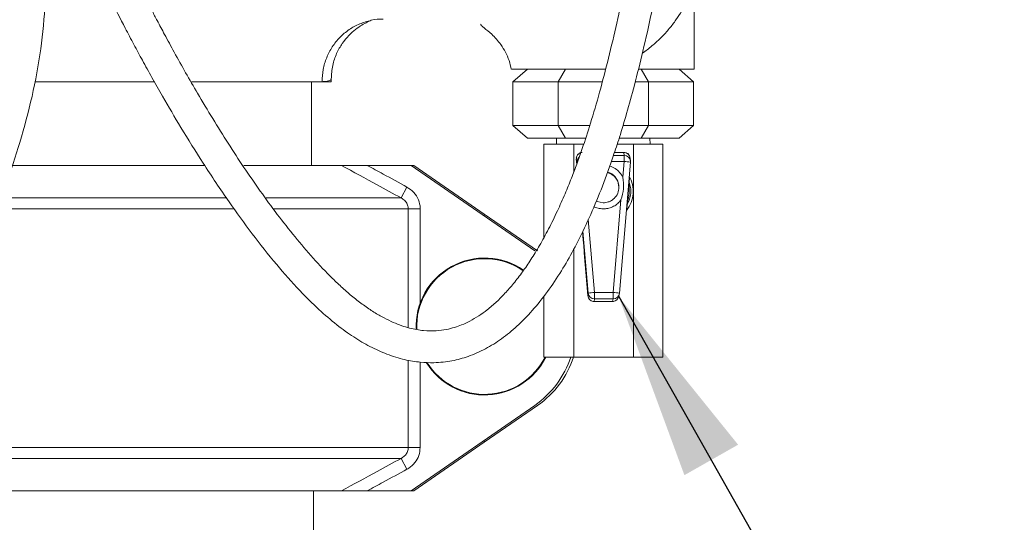
# Model space of a CAD drawing. Units: inches. Extents: x 112057 to 113611, y 44 to 1645.
# Drawn here: x 112784 to 112941, y 984 to 1064 of the extents above; entities that cross this region are included whole.
import ezdxf

# ---------------------------------------------------------------- set-up
doc = ezdxf.new("R2010")
doc.units = ezdxf.units.IN
doc.layers.get('0').update_dxf_attribs({"lineweight": 25})
doc.layers.add('DIMENSIONS', color=251, linetype='Continuous', lineweight=18)
doc.styles.add('SLDTEXTSTYLE0', font='TXT', dxfattribs={"width": 0.7})
doc.styles.get("Standard").update_dxf_attribs({"font": 'romand.shx', "width": 0.8, "oblique": 10})
doc.dimstyles.new('10-A', dxfattribs={"dimtxt": 10, "dimasz": 8, "dimexe": 5, "dimexo": 5, "dimgap": 2, "dimtad": 0, "dimzin": 0, "dimdsep": 46, "dimtxsty": 'Standard', "dimcen": 0.1, "dimclrd": 251, "dimclre": 251, "dimclrt": 30, "dimadec": 0, "dimazin": 0, "dimtfac": 1, "dimtofl": 0, "dimtmove": 0, "dimatfit": 3, "dimfxl": 0, "dimtolj": 1, "dimtzin": 0, "dimarcsym": 0})
doc.dimstyles.new('SLDDIMSTYLE0', dxfattribs={"dimtxt": 69.855644, "dimasz": 55.033333, "dimexe": 0, "dimexo": 0.0625, "dimgap": 17.463911, "dimtad": 0, "dimtih": 1, "dimtoh": 1, "dimdec": 0, "dimrnd": 1e-09, "dimzin": 12, "dimdsep": 46, "dimtxsty": 'SLDTEXTSTYLE0', "dimsah": 1, "dimcen": 0.09, "dimadec": 0, "dimazin": 3, "dimtfac": 1, "dimtdec": 0, "dimtofl": 0, "dimtmove": 0, "dimatfit": 3, "dimfxl": 0, "dimfrac": 2, "dimtolj": 1, "dimtzin": 12, "dimarcsym": 0})

# ---------------------------------------------------------------- blocks, each defined once
blk = doc.blocks.new('*D236')
at = {"layer": 'DIMENSIONS', "color": 0, "lineweight": -2}
for p, q in [((112657.91, 1128.98), (113249.34, 1128.98)), ((113249.34, 1088.98), (113249.34, 824.52)), ((113249.34, 458.81), (113249.34, 749.59)), ((112680.71, 418.81), (113249.34, 418.81))]:
    blk.add_line(p, q, dxfattribs=at)
at = {"layer": 'DIMENSIONS', "color": 0}
for points in [[(113256.01, 1088.98), (113242.67, 1088.98), (113249.34, 1128.98)], [(113242.67, 458.81), (113256.01, 458.81), (113249.34, 418.81)]]:
    blk.add_solid(points, dxfattribs=at)
at = {"layer": 'DIMENSIONS', "color": 0, "insert": (113249.34, 807.05), "char_height": 40, "attachment_point": 2, "style": 'SLDTEXTSTYLE0'}
blk.add_mtext('\\A1;{710 NOM}', dxfattribs=at)

msp = doc.modelspace()

# ---------------------------------------------------------------- linework, layer by layer
at = {"color": 7, "linetype": 'Continuous', "lineweight": 15}
for p, q in [((112891.63, 1056.47), (112891.63, 1070.99)), ((112865.01, 1056.47), (112862.7, 1054.47)), ((112869.91, 1054.47), (112871.07, 1056.47)), ((112882.75, 1056.47), (112891.63, 1056.47)), ((112883.19, 1056.47), (112884.35, 1054.47)), ((112889.25, 1056.47), (112891.56, 1054.47)), ((112786.29, 1054.47), (112805.46, 1054.47)), ((112811.31, 1054.47), (112832.18, 1054.47)), ((112830.5, 1041.09), (112830.5, 1054.47)), ((112832.18, 1054.47), (112833.65, 1054.47)), ((112833.64, 1054.9), (112833.64, 1054.91)), ((112833.65, 1054.47), (112833.65, 1054.91)), ((112869.91, 1054.47), (112862.7, 1054.47)), ((112862.7, 1054.47), (112862.7, 1047.47)), ((112869.91, 1047.47), (112869.91, 1054.47)), ((112876.98, 1054.47), (112869.91, 1054.47)), ((112884.35, 1054.47), (112882.24, 1054.47)), ((112884.35, 1054.47), (112884.35, 1047.47)), ((112891.56, 1054.47), (112884.35, 1054.47)), ((112891.56, 1054.47), (112891.56, 1047.47)), ((112869.91, 1047.47), (112862.7, 1047.47)), ((112862.7, 1047.47), (112865.01, 1045.47)), ((112874.97, 1047.47), (112869.91, 1047.47)), ((112871.07, 1045.47), (112869.91, 1047.47)), ((112884.35, 1047.47), (112880.28, 1047.47)), ((112884.35, 1047.47), (112883.19, 1045.47)), ((112891.56, 1047.47), (112884.35, 1047.47)), ((112891.56, 1047.47), (112889.25, 1045.47)), ((112865.01, 1045.47), (112871.07, 1045.47)), ((112869.68, 1045.47), (112869.64, 1044.47)), ((112871.07, 1045.47), (112874.32, 1045.47)), ((112879.67, 1045.47), (112883.19, 1045.47)), ((112883.19, 1045.47), (112889.25, 1045.47)), ((112884.62, 1044.47), (112884.58, 1045.47)), ((112867.63, 1044.47), (112867.63, 1029.56)), ((112872.44, 1044.47), (112867.63, 1044.47)), ((112872.44, 1040.12), (112872.44, 1044.47)), ((112874, 1044.47), (112872.44, 1044.47)), ((112881.94, 1044.47), (112879.35, 1044.47)), ((112881.94, 1010.47), (112881.94, 1044.47)), ((112881.94, 1044.47), (112886.63, 1044.47)), ((112886.63, 1010.47), (112886.63, 1044.47)), ((112872.95, 1041.6), (112872.82, 1042.08)), ((112872.82, 1042.08), (112872.89, 1041.29)), ((112872.82, 1042.08), (112872.82, 1042.08)), ((112880.42, 1043.17), (112878.92, 1043.17)), ((112880.46, 1042.68), (112880.42, 1043.17)), ((112880.42, 1043.17), (112880.42, 1043.17)), ((112880.46, 1041.72), (112880.46, 1042.68)), ((112881.46, 1041.78), (112881.41, 1042.27)), ((112881.46, 1041.78), (112881.46, 1041.6)), ((112782.63, 1041.09), (112813.51, 1041.09)), ((112819.68, 1041.09), (112835.27, 1041.09)), ((112839.41, 1041.09), (112846.4, 1041.09)), ((112846.4, 1041.09), (112866.17, 1027.43)), ((112846.4, 1041.09), (112846.85, 1041.09)), ((112846.85, 1041.09), (112858.1, 1033.32)), ((112879.71, 1020.68), (112881.46, 1041.6)), ((112880.26, 1039.22), (112880.46, 1041.72)), ((112881.32, 1039.13), (112881.26, 1038.43)), ((112845.76, 1037.62), (112844.81, 1035.89)), ((112878.72, 1020.8), (112879.95, 1035.58)), ((112847.87, 1034.16), (112845.96, 1034.16)), ((112880.96, 1034.87), (112880.91, 1034.15)), ((112858.1, 1033.32), (112858.1, 1033.01)), ((112858.1, 1033.32), (112866.62, 1027.43)), ((112873.8, 1030.43), (112873.91, 1029.13)), ((112872.44, 1010.47), (112872.44, 1027.74)), ((112873.91, 1029.13), (112873.92, 1029.13)), ((112874.1, 1027.13), (112874.68, 1020.31)), ((112867.63, 1020.21), (112867.63, 1010.47)), ((112874.68, 1020.31), (112874.71, 1020.68)), ((112875.67, 1019.36), (112875.71, 1019.76)), ((112875.71, 1019.76), (112875.71, 1020.8)), ((112875.71, 1020.8), (112878.72, 1020.8)), ((112878.72, 1019.76), (112875.71, 1019.76)), ((112878.61, 1019.36), (112878.72, 1019.76)), ((112878.72, 1019.76), (112878.72, 1020.8)), ((112879.59, 1020.13), (112879.68, 1020.51)), ((112875.63, 1019.36), (112875.54, 1019.36)), ((112875.67, 1019.36), (112875.63, 1019.36)), ((112875.63, 1019.36), (112878.65, 1019.36)), ((112875.67, 1019.36), (112878.61, 1019.36)), ((112878.61, 1019.36), (112878.65, 1019.36)), ((112878.65, 1019.36), (112878.65, 1019.36)), ((112867.63, 1010.47), (112872.44, 1010.47)), ((112872.44, 1010.47), (112881.94, 1010.47)), ((112886.63, 1010.47), (112881.94, 1010.47)), ((112846.4, 989.09), (112866.17, 1002.75)), ((112858.1, 996.86), (112866.62, 1002.75)), ((112846.85, 989.09), (112858.1, 996.86)), ((112858.1, 997.17), (112858.1, 996.86)), ((112701.34, 996.02), (112845.96, 996.02)), ((112847.87, 996.02), (112845.96, 996.02)), ((112844.81, 994.28), (112702.49, 994.28)), ((112844.81, 994.28), (112845.76, 992.55)), ((112835.27, 989.09), (112712.03, 989.09)), ((112830.8, 967.85), (112830.8, 989.09)), ((112846.4, 989.09), (112839.41, 989.09)), ((112846.4, 989.09), (112846.85, 989.09))]:
    msp.add_line(p, q, dxfattribs=at)
at = {"color": 8, "linetype": 'Continuous', "lineweight": 15}
for p, q in [((112878.76, 1042.68), (112880.46, 1042.68)), ((112880.42, 1043.17), (112878.92, 1043.17)), ((112880.46, 1041.72), (112878.43, 1041.72)), ((112707, 1035.89), (112816.99, 1035.89)), ((112823.23, 1035.89), (112844.81, 1035.89)), ((112818.21, 1034.16), (112708.51, 1034.16)), ((112845.96, 1034.16), (112824.44, 1034.16)), ((112845.96, 1015.17), (112845.96, 1034.16)), ((112847.87, 1034.16), (112847.87, 1019.09)), ((112880.91, 1035.02), (112880.98, 1035.09)), ((112875.71, 1020.8), (112874.73, 1032.44)), ((112874.71, 1020.68), (112873.88, 1030.59)), ((112845.96, 996.02), (112845.96, 1009.97)), ((112847.87, 1009.65), (112847.87, 996.02))]:
    msp.add_line(p, q, dxfattribs=at)
at = {"color": 7, "linetype": 'Continuous', "lineweight": 15, "flags": 128}
for points in [[(112879.02, 1039.25), (112879.44, 1038.57), (112879.63, 1037.61)], [(112877.13, 1035.11), (112876.17, 1035.3), (112876.02, 1035.37)]]:
    msp.add_lwpolyline(points, dxfattribs=at)
at = {"color": 8, "linetype": 'Continuous', "lineweight": 15}
for centre, radius, start, end in [((112873.82, 1042.17), 1, 95.4178, 184.7477), ((112873.95, 1041.68), 0.999, 132.3476, 184.764), ((112880.47, 1041.68), 0.999, 5.6395, 90.0329), ((112877.13, 1037.61), 2.5, 41.0553, 73.9548), ((112858.15, 1015.35), 10.84, 55.2423, 182.6046), ((112858.15, 1015.35), 10.84, 212.2597, 333.2413)]:
    msp.add_arc(centre, radius, start, end, dxfattribs=at)
at = {"color": 7, "linetype": 'Continuous', "lineweight": 15}
for centre, radius, start, end in [((112880.42, 1042.17), 0.999, 5.6395, 90.0329), ((112880.12, 1034.6), 7.12, 79.1843, 87.2605), ((112877.13, 1037.54), 2.5, 0.0141, 74.5723), ((112877.19, 1036.97), 4.75, 319.7951, 30.6508), ((112877.13, 1037.61), 2.5, 314.2462, 359.9948), ((112858.15, 1015.35), 10.94, 55.2438, 182.4991), ((112876.08, 1013.43), 7.37, 92.8737, 100.6814), ((112875.71, 1020.76), 1, 184.8323, 270.0109), ((112878.38, 1013.68), 7.12, 79.1843, 87.2605), ((112878.72, 1020.76), 0.999, 269.9495, 355.2073), ((112858.15, 1015.35), 10.94, 211.9688, 333.5062), ((112857.65, 1015.09), 15, 304.6265, 342.0613), ((112858.1, 1015.09), 15, 304.6265, 342.0613)]:
    msp.add_arc(centre, radius, start, end, dxfattribs=at)
for centre, major_axis, ratio, start_param, end_param in [((112875.67, 1020.39), (0, 1.04), 0.959285, 1.654919, 3.009229), ((112878.62, 1020.39), (0.18, 1.03), 0.958138, 3.440071, 4.62349)]:
    msp.add_ellipse(centre, major_axis=major_axis, ratio=ratio, start_param=start_param, end_param=end_param, dxfattribs=at)
for points, knots in [([(112777.41, 1116.13), (112777.77, 1115.23), (112779.06, 1111.94), (112781.18, 1106.6), (112783.69, 1100.41), (112785.84, 1095.19), (112787.7, 1090.8), (112789.41, 1086.84), (112791.14, 1082.92), (112793.22, 1078.34), (112795.65, 1073.17), (112798.24, 1067.87), (112800.41, 1063.63), (112802.1, 1060.42), (112803.53, 1057.78), (112805.05, 1055.02), (112807.09, 1051.42), (112809.8, 1046.83), (112813.3, 1041.2), (112817.05, 1035.57), (112820.94, 1030.2), (112824.67, 1025.47), (112828.25, 1021.43), (112831.51, 1018.18), (112834.45, 1015.64), (112837.25, 1013.62), (112839.96, 1012.04), (112842.69, 1010.82), (112845.38, 1010), (112847.86, 1009.6), (112850.41, 1009.52), (112852.97, 1009.81), (112855.72, 1010.56), (112858.36, 1011.74), (112860.94, 1013.37), (112863.42, 1015.4), (112865.85, 1017.89), (112868.21, 1020.83), (112870.39, 1024.09), (112872.35, 1027.5), (112874.23, 1031.22), (112876.05, 1035.33), (112877.57, 1039.25), (112878.77, 1042.67), (112879.77, 1045.73), (112880.91, 1049.5), (112882.17, 1054.07), (112883.52, 1059.5), (112884.94, 1065.84), (112886.41, 1073.13), (112887.9, 1081.4), (112889.41, 1090.66), (112890.93, 1100.88), (112892.48, 1111.98), (112893.51, 1119.67), (112894.04, 1123.63)], [0, 0, 0, 0, 0.009548, 0.034606, 0.056159, 0.074234, 0.088881, 0.101754, 0.115233, 0.12936, 0.149279, 0.169019, 0.185229, 0.194935, 0.2043, 0.214729, 0.226293, 0.24629, 0.269895, 0.296503, 0.318719, 0.340427, 0.359058, 0.372599, 0.384475, 0.395325, 0.40597, 0.417855, 0.431242, 0.444417, 0.456775, 0.474545, 0.492004, 0.512894, 0.534278, 0.556479, 0.580387, 0.60569, 0.630154, 0.652718, 0.673384, 0.697329, 0.719206, 0.729874, 0.742516, 0.757235, 0.773975, 0.792785, 0.813827, 0.837357, 0.863684, 0.893088, 0.925749, 0.961664, 1, 1, 1, 1]), ([(112889.03, 1124.49), (112888.64, 1121.58), (112887.9, 1116.09), (112886.84, 1108.34), (112885.89, 1101.56), (112885.03, 1095.75), (112884.28, 1090.89), (112883.62, 1086.72), (112882.98, 1082.91), (112882.32, 1079.13), (112881.51, 1074.67), (112880.51, 1069.53), (112879.29, 1063.79), (112877.97, 1058.15), (112876.56, 1052.77), (112875.15, 1047.94), (112873.92, 1044.18), (112872.9, 1041.31), (112871.99, 1038.9), (112870.96, 1036.38), (112869.74, 1033.65), (112868.39, 1030.89), (112866.97, 1028.31), (112865.59, 1026.05), (112864.21, 1024.03), (112862.83, 1022.24), (112861.45, 1020.65), (112860.05, 1019.25), (112858.66, 1018.05), (112857.23, 1017.02), (112855.87, 1016.22), (112854.57, 1015.62), (112853.34, 1015.18), (112852.01, 1014.84), (112850.39, 1014.62), (112848.47, 1014.64), (112846.24, 1015.02), (112844.08, 1015.74), (112842.1, 1016.69), (112840.49, 1017.61), (112838.8, 1018.75), (112837.1, 1020.07), (112835.44, 1021.51), (112833.26, 1023.57), (112830.68, 1026.31), (112827.78, 1029.73), (112824.98, 1033.3), (112821.38, 1038.24), (112817.14, 1044.58), (112813.26, 1050.92), (112810.4, 1055.86), (112808.65, 1059), (112807.13, 1061.79), (112805.95, 1064.01), (112804.9, 1066.03), (112803.65, 1068.44), (112801.94, 1071.87), (112799.7, 1076.46), (112797.16, 1081.92), (112794.61, 1087.62), (112792.31, 1092.93), (112790.37, 1097.54), (112788.89, 1101.13), (112787.75, 1103.92), (112786.73, 1106.44), (112785.5, 1109.51), (112783.95, 1113.4), (112782.09, 1118.12), (112780.74, 1121.54), (112780.02, 1123.39)], [0, 0, 0, 0, 0.028358, 0.053526, 0.075451, 0.094169, 0.109761, 0.122321, 0.134381, 0.146551, 0.158828, 0.177649, 0.196666, 0.215911, 0.235618, 0.254832, 0.271901, 0.283232, 0.294105, 0.307142, 0.322644, 0.340525, 0.358393, 0.37539, 0.391371, 0.408223, 0.424068, 0.439121, 0.455638, 0.469847, 0.484441, 0.49707, 0.507576, 0.519101, 0.532756, 0.547622, 0.561996, 0.575764, 0.582691, 0.589703, 0.596726, 0.603566, 0.61047, 0.617562, 0.632204, 0.647492, 0.663612, 0.680166, 0.713316, 0.746609, 0.759703, 0.772449, 0.783186, 0.79138, 0.797158, 0.805449, 0.817772, 0.834032, 0.854202, 0.875045, 0.893508, 0.90961, 0.923331, 0.93114, 0.939078, 0.949853, 0.963588, 0.980302, 1, 1, 1, 1]), ([(112781.16, 1037.13), (112781.3, 1037.45), (112782.38, 1039.95), (112783.99, 1044.92), (112785.94, 1052.1), (112787.31, 1059.59), (112788.04, 1067.1), (112788.05, 1074.5), (112787.43, 1082.17), (112786.12, 1090.1), (112784.59, 1096.84), (112783.43, 1100.75), (112783.07, 1101.96)], [0, 0, 0, 0, 0.016102, 0.125668, 0.24335, 0.362465, 0.478038, 0.588931, 0.696137, 0.821421, 0.944453, 1, 1, 1, 1]), ([(112833.65, 1054.9), (112833.7, 1055.63), (112833.79, 1057.09), (112834.48, 1059.01), (112835.4, 1060.63), (112836.47, 1061.91), (112837.57, 1062.88), (112838.59, 1063.57), (112839.47, 1064.03), (112839.84, 1064.19), (112840.03, 1064.28)], [0, 0, 0, 0, 0.118515, 0.234848, 0.351067, 0.469307, 0.591625, 0.719878, 0.855603, 1, 1, 1, 1]), ([(112841.94, 1064.47), (112841.29, 1064.47), (112840.64, 1064.47), (112840.03, 1064.28), (112840.03, 1064.28)], [0, 0, 0, 0, 0.999968, 1, 1, 1, 1]), ([(112857.59, 1063.65), (112857.56, 1063.62), (112857.5, 1063.56), (112857.73, 1063.35), (112858.24, 1062.94), (112859.35, 1062.07), (112860.91, 1060.34), (112862, 1058.34), (112862.32, 1056.92), (112862.43, 1056.45)], [0, 0, 0, 0, 0.078656, 0.164709, 0.249661, 0.42688, 0.63201, 0.877935, 1, 1, 1, 1]), ([(112862.49, 1056.47), (112862.48, 1056.47), (112862.45, 1056.47), (112862.81, 1056.47), (112863.57, 1056.47), (112864.72, 1056.47), (112866.23, 1056.47), (112868.04, 1056.47), (112870.12, 1056.47), (112872.34, 1056.47), (112874.69, 1056.47), (112876.42, 1056.47), (112877.36, 1056.47), (112877.5, 1056.47)], [0, 0, 0, 0, 0.0439556, 0.1473083, 0.2500582, 0.3556632, 0.4604347, 0.5683356, 0.6714919, 0.7778285, 0.8782196, 0.9812995, 1, 1, 1, 1]), ([(112873.15, 1042.89), (112873.11, 1042.86), (112873, 1042.77), (112872.87, 1042.54), (112872.84, 1042.34), (112872.82, 1042.23)], [0, 0, 0, 0, 0.222947, 0.535121, 1, 1, 1, 1]), ([(112873.73, 1043.15), (112873.68, 1043.15), (112873.53, 1043.15), (112873.31, 1043.06), (112873.19, 1042.93), (112873.15, 1042.89)], [0, 0, 0, 0, 0.190578, 0.740466, 1, 1, 1, 1]), ([(112881.16, 1042.83), (112881.15, 1042.84), (112881.09, 1042.94), (112880.89, 1043.06), (112880.63, 1043.17), (112880.47, 1043.16), (112880.42, 1043.15)], [0, 0, 0, 0, 0.0469729, 0.412562, 0.8178378, 1, 1, 1, 1]), ([(112844.81, 1035.89), (112843.55, 1036.59), (112840.37, 1038.33), (112837.19, 1040.05), (112835.27, 1041.09)], [0, 0, 0, 0, 0.398369, 1, 1, 1, 1]), ([(112835.27, 1041.09), (112835.35, 1041.09), (112835.55, 1041.09), (112836.28, 1041.09), (112837.59, 1041.09), (112838.73, 1041.09), (112839.41, 1041.09)], [0, 0, 0, 0, 0.104159, 0.262169, 0.566831, 1, 1, 1, 1]), ([(112839.41, 1041.09), (112840.26, 1040.63), (112842.38, 1039.48), (112844.5, 1038.32), (112845.76, 1037.62)], [0, 0, 0, 0, 0.401262, 1, 1, 1, 1]), ([(112847.87, 1034.16), (112847.87, 1034.21), (112847.86, 1034.7), (112847.65, 1035.64), (112846.92, 1036.84), (112846.15, 1037.36), (112845.76, 1037.62)], [0, 0, 0, 0, 0.033016, 0.347596, 0.674046, 1, 1, 1, 1]), ([(112881.26, 1038.43), (112881.34, 1038.14), (112881.53, 1037.57), (112881.54, 1036.61), (112881.37, 1035.67), (112881.09, 1035.13), (112880.96, 1034.87)], [0, 0, 0, 0, 0.2467006, 0.4994369, 0.7532388, 1, 1, 1, 1]), ([(112881.24, 1038.2), (112881.27, 1037.67), (112881.34, 1036.63), (112881.1, 1035.6), (112880.98, 1035.09)], [0, 0, 0, 0, 0.499962, 1, 1, 1, 1]), ([(112881.25, 1038.43), (112881.26, 1038.39), (112881.27, 1038.32), (112881.25, 1038.24), (112881.24, 1038.2)], [0, 0, 0, 0, 0.500091, 1, 1, 1, 1]), ([(112845.96, 1034.16), (112845.96, 1034.18), (112845.96, 1034.24), (112845.95, 1034.48), (112845.83, 1034.94), (112845.43, 1035.51), (112845.02, 1035.76), (112844.81, 1035.89)], [0, 0, 0, 0, 0.03168, 0.07208, 0.335954, 0.661066, 1, 1, 1, 1]), ([(112878.87, 1035.82), (112878.73, 1035.7), (112878.45, 1035.46), (112877.85, 1035.18), (112877.4, 1035.14), (112877.13, 1035.11)], [0, 0, 0, 0, 0.298537, 0.576268, 1, 1, 1, 1]), ([(112880.98, 1035.09), (112880.98, 1035.05), (112880.99, 1034.96), (112880.97, 1034.9), (112880.96, 1034.87)], [0, 0, 0, 0, 0.559802, 1, 1, 1, 1]), ([(112873.92, 1029.13), (112873.93, 1029.1), (112873.93, 1029.06), (112873.96, 1028.81), (112873.98, 1028.55), (112874.01, 1028.23), (112874.05, 1027.77), (112874.08, 1027.38), (112874.1, 1027.13)], [0, 0, 0, 0, 0.239036, 0.369106, 0.499437, 0.629689, 0.760191, 1, 1, 1, 1]), ([(112878.65, 1019.36), (112878.67, 1019.36), (112878.71, 1019.36), (112878.73, 1019.36), (112878.74, 1019.36)], [0, 0, 0, 0, 0.393214, 1, 1, 1, 1]), ([(112844.81, 994.28), (112844.87, 994.31), (112845.12, 994.45), (112845.52, 994.78), (112845.89, 995.36), (112845.94, 995.8), (112845.96, 996.02)], [0, 0, 0, 0, 0.082184, 0.403274, 0.705561, 1, 1, 1, 1]), ([(112845.76, 992.55), (112845.86, 992.61), (112846.33, 992.88), (112847.07, 993.56), (112847.74, 994.72), (112847.82, 995.58), (112847.87, 996.02)], [0, 0, 0, 0, 0.077776, 0.389223, 0.694502, 1, 1, 1, 1]), ([(112835.27, 989.09), (112837.19, 990.13), (112840.37, 991.85), (112843.55, 993.59), (112844.81, 994.28)], [0, 0, 0, 0, 0.601631, 1, 1, 1, 1]), ([(112845.76, 992.55), (112844.5, 991.86), (112842.38, 990.7), (112840.26, 989.55), (112839.41, 989.09)], [0, 0, 0, 0, 0.598738, 1, 1, 1, 1]), ([(112839.41, 989.09), (112838.5, 989.09), (112837.31, 989.09), (112836.01, 989.09), (112835.48, 989.09), (112835.32, 989.09), (112835.27, 989.09)], [0, 0, 0, 0, 0.580116, 0.755451, 0.932546, 1, 1, 1, 1])]:
    msp.add_open_spline(points, degree=3, knots=knots, dxfattribs=at)
at = {"color": 8, "linetype": 'Continuous', "lineweight": 15}
for points, knots in [([(112883.38, 1059.03), (112883.44, 1059.07), (112884.06, 1059.47), (112885.08, 1060.3), (112886.47, 1061.57), (112887.69, 1062.92), (112888.78, 1064.34), (112889.69, 1065.78), (112890.44, 1067.22), (112891.02, 1068.62), (112891.43, 1069.97), (112891.54, 1070.77), (112891.6, 1071.17)], [0, 0, 0, 0, 0.011603, 0.119966, 0.22273, 0.33799, 0.449046, 0.560765, 0.672601, 0.783773, 0.893336, 1, 1, 1, 1]), ([(112840.03, 1064.28), (112839.41, 1064.11), (112838.18, 1063.78), (112836.48, 1062.83), (112834.99, 1061.59), (112833.77, 1060.06), (112832.87, 1058.32), (112832.29, 1056.43), (112832.22, 1055.12), (112832.18, 1054.47)], [0, 0, 0, 0, 0.1428532, 0.285711, 0.4285688, 0.5714266, 0.7142844, 0.8571422, 1, 1, 1, 1]), ([(112832.18, 1054.47), (112832.39, 1054.47), (112832.81, 1054.49), (112833.25, 1054.57), (112833.53, 1054.7), (112833.65, 1054.81), (112833.64, 1054.88), (112833.64, 1054.9)], [0, 0, 0, 0, 0.2312782, 0.4717493, 0.7047323, 0.934215, 1, 1, 1, 1]), ([(112878.17, 1040.99), (112878.46, 1040.87), (112879.05, 1040.63), (112879.78, 1040.01), (112880.1, 1039.48), (112880.26, 1039.22)], [0, 0, 0, 0, 0.336133, 0.674019, 1, 1, 1, 1]), ([(112879.95, 1035.58), (112879.79, 1035.38), (112879.45, 1034.98), (112878.79, 1034.53), (112878.05, 1034.24), (112877.27, 1034.12), (112876.49, 1034.19), (112875.93, 1034.32), (112875.67, 1034.48), (112875.64, 1034.5)], [0, 0, 0, 0, 0.160586, 0.325305, 0.490023, 0.65061, 0.811196, 0.975915, 1, 1, 1, 1])]:
    msp.add_open_spline(points, degree=3, knots=knots, dxfattribs=at)
at = {"color": 7, "linetype": 'Continuous', "lineweight": 15}
msp.add_open_spline([(112879.95, 1035.58), (112880.13, 1036.17), (112880.49, 1037.36), (112880.33, 1038.6), (112880.26, 1039.22)], degree=3, dxfattribs=at)

# ---------------------------------------------------------------- dimensions: what is measured, and where the dimension line sits
at = {"layer": 'DIMENSIONS'}
dim = msp.add_linear_dim(base=(113249.34, 418.81), p1=(112657.85, 1128.98), p2=(112680.65, 418.81), angle=90, text='{<> NOM}', dimstyle='SLDDIMSTYLE0', override={"dimtxt": 40, "dimasz": 40}, dxfattribs=at)
dim.commit()
dim.dimension.update_dxf_attribs({"geometry": '*D236', "text_midpoint": (113249.34, 787.05), "dimtype": 160})

# ---------------------------------------------------------------- leaders
at = {"layer": 'DIMENSIONS', "annotation_type": 0, "has_hookline": 1, "hookline_direction": 0, "text_width": 130.67}
msp.add_leader([(112879.59, 1020.13), (112941.84, 910.35), (112971.84, 910.35)], dimstyle='10-A', override={"dimasz": 30}, dxfattribs=at)

doc.saveas('drawing.dxf')
